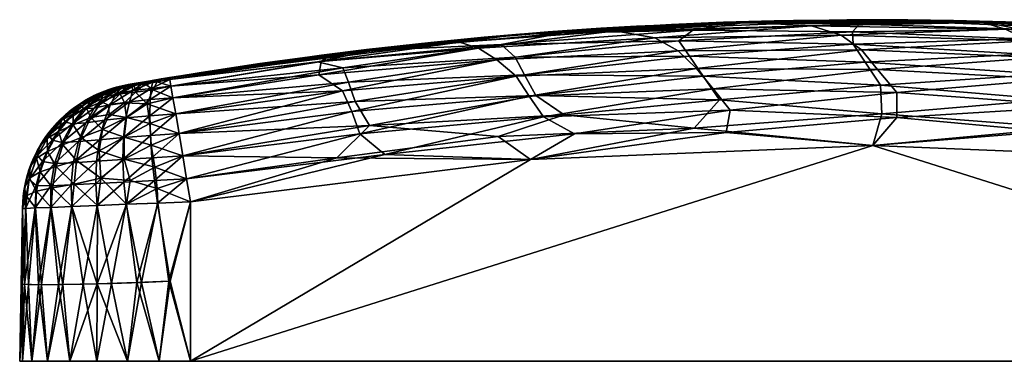
# Model space of a CAD drawing. Units: inches. Extents: x 0 to 23.6, y -23.6 to 0.
# Drawn here: x 0.8 to 1.2, y -6.7 to -6.6 of the extents above; entities that cross this region are included whole.
import ezdxf

# ---------------------------------------------------------------- set-up
doc = ezdxf.new("R2010")
doc.units = ezdxf.units.IN
doc.header["$MEASUREMENT"] = 0
doc.layers.add('AFUTL-3-LGPL', color=19, linetype='Continuous')

msp = doc.modelspace()

# ---------------------------------------------------------------- meshes
at = {"layer": 'AFUTL-3-LGPL'}
mesh = msp.add_polyface(dxfattribs=at)
corners = [(0.90056, -6.59831, 29.22519), (0.97928, -6.59394, 29.22637), (0.96776, -6.58617, 29.22225), (1.04204, -6.58792, 29.22528), (1.0355, -6.57834, 29.21969), (0.95252, -6.60277, 29.22837), (0.96562, -6.6121, 29.22959), (1.03179, -6.59939, 29.22866), (1.051, -6.55684, 29.18465), (0.96138, -6.56143, 29.17785), (0.97816, -6.56106, 29.18759), (1.03125, -6.55975, 29.19414), (0.95377, -6.56563, 29.1967), (1.0256, -6.56405, 29.20325), (0.95946, -6.57071, 29.20716), (1.02989, -6.57025, 29.21217), (0.96316, -6.5778, 29.2157), (0.82807, -6.69358, 27.8509), (0.96562, -6.6121, 27.85232), (1.10409, -6.60642, 27.85242), (0.82807, -6.69358, 29.23102), (1.10409, -6.60642, 29.22949), (0.96138, -6.56143, 27.90407), (1.05429, -6.55667, 27.8978), (0.9997, -6.56013, 27.89205), (0.93697, -6.5647, 27.89348), (0.94457, -6.56706, 27.88373), (1.04634, -6.59217, 27.85498), (0.98347, -6.60172, 27.85329), (0.97088, -6.59482, 27.85545), (0.90678, -6.61005, 27.85296), (1.0447, -6.60115, 27.8529), (1.03954, -6.58356, 27.85882), (0.96515, -6.58645, 27.85962), (1.03275, -6.57526, 27.86473), (0.9599, -6.57836, 27.86594), (1.02533, -6.56813, 27.87254), (0.95206, -6.57173, 27.8742), (1.01596, -6.56287, 27.8818), (0.75906, -6.69358, 29.16201), (1.38012, -6.69358, 29.23102), (0.75906, -6.69358, 27.91991), (1.44912, -6.69358, 29.16201), (1.38012, -6.69358, 27.8509), (1.07199, -6.55586, 28.94652), (1.00851, -6.55819, 28.87505), (0.94689, -6.56268, 28.87509), (0.99402, -6.55905, 28.62685), (0.92527, -6.56477, 28.64586), (0.9728, -6.56053, 28.38427), (1.04372, -6.55662, 28.38606), (1.02263, -6.55748, 28.11692), (0.94727, -6.56264, 28.17299)]
mesh.append_faces([[corners[k] for k in face] for face in [(0, 1, 2), (2, 1, 3), (2, 3, 4), (5, 6, 7), (8, 9, 10), (11, 10, 12), (11, 12, 13), (13, 12, 14), (13, 14, 15), (15, 14, 16), (15, 16, 4), (4, 16, 2), (5, 7, 1), (1, 7, 3), (17, 18, 19), (20, 21, 6), (22, 23, 24), (22, 24, 25), (25, 24, 26), (27, 28, 29), (29, 28, 30), (31, 18, 28), (28, 18, 30), (32, 29, 33), (32, 33, 34), (34, 33, 35), (34, 35, 36), (36, 35, 37), (36, 37, 38), (38, 37, 26), (38, 26, 24), (9, 44, 45), (9, 45, 46), (46, 45, 47), (46, 47, 48), (48, 47, 49), (50, 51, 49), (49, 51, 52), (47, 50, 49), (22, 52, 51)]])
mesh.append_faces([[corners[k] for k in face] for face in [(20, 39, 40)]], dxfattribs={"vtx0": -1, "vtx1": -1})
mesh.append_faces([[corners[k] for k in face] for face in [(41, 17, 43)]], dxfattribs={"vtx0": -1, "vtx2": -1})
mesh.append_faces([[corners[k] for k in face] for face in [(39, 41, 42)]], dxfattribs={"vtx1": -1, "vtx2": -1})
mesh = msp.add_polyface(dxfattribs=at)
corners = [(1.16508, -6.56946, 29.21186), (1.17367, -6.57763, 29.21914), (1.24151, -6.57585, 29.21408), (1.22338, -6.56856, 29.20681), (1.30517, -6.57627, 29.20711), (1.24037, -6.56506, 29.19812), (1.24257, -6.6121, 29.22959), (1.257, -6.60412, 29.22863), (1.18163, -6.59931, 29.2286), (1.24616, -6.59461, 29.22614), (1.17591, -6.58776, 29.22504), (1.24461, -6.58478, 29.22118), (1.24681, -6.56143, 29.17785), (1.15004, -6.55664, 29.18468), (1.2134, -6.56008, 29.18831), (1.27121, -6.56482, 29.189), (1.16324, -6.55935, 29.19449), (1.16371, -6.5633, 29.20324), (1.38012, -6.69358, 27.8509), (1.10409, -6.60642, 27.85242), (1.24257, -6.6121, 27.85232), (1.38012, -6.69358, 29.23102), (1.10409, -6.60642, 29.22949), (1.14851, -6.55668, 27.89669), (1.24681, -6.56143, 27.90407), (1.22397, -6.56074, 27.89381), (1.27173, -6.59645, 27.85593), (1.23778, -6.60153, 27.85352), (1.18881, -6.59048, 27.85597), (1.24712, -6.58574, 27.86025), (1.17733, -6.5796, 27.86147), (1.24032, -6.57666, 27.86694), (1.17164, -6.57077, 27.86888), (1.24133, -6.56978, 27.87526), (1.16738, -6.56404, 27.87762), (1.23896, -6.56451, 27.88485), (1.15769, -6.55935, 27.88692), (1.17482, -6.60075, 27.85302), (0.75906, -6.69358, 29.16201), (1.44912, -6.69358, 29.16201), (0.75906, -6.69358, 27.91991), (1.44912, -6.69358, 27.91991), (1.29774, -6.56637, 28.64835), (1.21564, -6.55915, 28.67308), (1.24825, -6.56155, 28.89044), (1.16824, -6.55675, 28.9495), (1.17016, -6.55682, 28.1351), (1.2454, -6.56131, 28.18974), (1.19079, -6.55773, 28.41984), (1.1367, -6.55587, 28.6874), (1.26736, -6.56324, 28.4251)]
mesh.append_faces([[corners[k] for k in face] for face in [(0, 1, 2), (0, 2, 3), (3, 2, 4), (3, 4, 5), (6, 7, 8), (8, 7, 9), (8, 9, 10), (10, 9, 11), (10, 11, 1), (1, 11, 2), (12, 13, 14), (12, 14, 15), (15, 14, 5), (14, 16, 5), (5, 16, 17), (5, 17, 3), (3, 17, 0), (18, 19, 20), (21, 6, 22), (23, 24, 25), (26, 27, 28), (26, 28, 29), (29, 28, 30), (29, 30, 31), (31, 30, 32), (31, 32, 33), (33, 32, 34), (33, 34, 35), (35, 34, 36), (35, 36, 25), (25, 36, 23), (27, 20, 37), (28, 27, 37), (42, 43, 44), (44, 43, 45), (44, 45, 12), (24, 46, 47), (48, 49, 43), (46, 48, 47), (47, 48, 50), (48, 43, 50)]])
mesh.append_faces([[corners[k] for k in face] for face in [(39, 40, 41)]], dxfattribs={"vtx0": -1, "vtx1": -1})
mesh.append_faces([[corners[k] for k in face] for face in [(21, 38, 39), (41, 40, 18)]], dxfattribs={"vtx0": -1, "vtx1": -1, "vtx2": -1})
mesh = msp.add_polyface(dxfattribs=at)
corners = [(1.10103, -6.57276, 29.21627), (1.10713, -6.58207, 29.22292), (1.17367, -6.57763, 29.21914), (1.16508, -6.56946, 29.21186), (1.10766, -6.59355, 29.22763), (1.10409, -6.60642, 29.22949), (1.18163, -6.59931, 29.2286), (1.17591, -6.58776, 29.22504), (1.24257, -6.6121, 29.22959), (1.10409, -6.55557, 29.17775), (1.15004, -6.55664, 29.18468), (1.24681, -6.56143, 29.17785), (1.051, -6.55684, 29.18465), (1.2134, -6.56008, 29.18831), (1.16324, -6.55935, 29.19449), (1.09867, -6.55738, 29.19129), (1.0958, -6.56041, 29.19956), (1.16371, -6.5633, 29.20324), (1.09611, -6.56546, 29.20815), (0.82807, -6.69358, 27.8509), (1.10409, -6.60642, 27.85242), (1.38012, -6.69358, 27.8509), (1.38012, -6.69358, 29.23102), (0.82807, -6.69358, 29.23102), (1.05429, -6.55667, 27.8978), (1.10409, -6.55557, 27.90417), (1.14851, -6.55668, 27.89669), (1.24681, -6.56143, 27.90407), (1.17482, -6.60075, 27.85302), (1.24257, -6.6121, 27.85232), (1.11374, -6.5951, 27.85389), (1.18881, -6.59048, 27.85597), (1.11376, -6.58494, 27.85752), (1.17733, -6.5796, 27.86147), (1.10595, -6.57566, 27.86323), (1.17164, -6.57077, 27.86888), (1.09943, -6.56779, 27.87078), (1.16738, -6.56404, 27.87762), (1.09131, -6.56181, 27.87961), (1.15769, -6.55935, 27.88692), (1.07929, -6.55798, 27.88913), (1.16824, -6.55675, 28.9495), (1.07199, -6.55586, 28.94652), (1.17016, -6.55682, 28.1351), (1.09358, -6.5556, 28.1731), (1.11821, -6.55563, 28.40768), (1.19079, -6.55773, 28.41984), (1.1367, -6.55587, 28.6874), (1.21564, -6.55915, 28.67308), (1.06413, -6.55603, 28.65173)]
mesh.append_faces([[corners[k] for k in face] for face in [(0, 1, 2), (0, 2, 3), (4, 5, 6), (4, 6, 7), (5, 8, 6), (9, 10, 11), (10, 9, 12), (13, 10, 14), (14, 10, 15), (14, 15, 16), (17, 14, 16), (17, 16, 18), (3, 17, 18), (0, 3, 18), (7, 2, 1), (4, 7, 1), (19, 20, 21), (22, 5, 23), (24, 25, 26), (26, 25, 27), (28, 29, 20), (28, 20, 30), (28, 30, 31), (31, 30, 32), (31, 32, 33), (33, 32, 34), (33, 34, 35), (35, 34, 36), (35, 36, 37), (37, 36, 38), (37, 38, 39), (39, 38, 40), (39, 40, 26), (11, 41, 9), (9, 41, 42), (25, 43, 27), (25, 44, 43), (43, 44, 45), (43, 45, 46), (46, 45, 47), (48, 47, 41), (42, 41, 47), (47, 45, 49)]])
mesh = msp.add_polyface(dxfattribs=at)
corners = [(1.0355, -6.57834, 29.21969), (1.04204, -6.58792, 29.22528), (1.10713, -6.58207, 29.22292), (1.10103, -6.57276, 29.21627), (1.03179, -6.59939, 29.22866), (0.96562, -6.6121, 29.22959), (1.10409, -6.60642, 29.22949), (1.10766, -6.59355, 29.22763), (1.051, -6.55684, 29.18465), (1.10409, -6.55557, 29.17775), (0.96138, -6.56143, 29.17785), (0.97816, -6.56106, 29.18759), (1.03125, -6.55975, 29.19414), (1.15004, -6.55664, 29.18468), (1.09867, -6.55738, 29.19129), (1.0958, -6.56041, 29.19956), (1.0256, -6.56405, 29.20325), (1.09611, -6.56546, 29.20815), (1.02989, -6.57025, 29.21217), (1.10409, -6.55557, 27.90417), (1.05429, -6.55667, 27.8978), (0.96138, -6.56143, 27.90407), (1.11374, -6.5951, 27.85389), (1.10409, -6.60642, 27.85242), (1.0447, -6.60115, 27.8529), (1.04634, -6.59217, 27.85498), (0.98347, -6.60172, 27.85329), (0.96562, -6.6121, 27.85232), (1.14851, -6.55668, 27.89669), (1.07929, -6.55798, 27.88913), (1.11376, -6.58494, 27.85752), (1.03954, -6.58356, 27.85882), (1.10595, -6.57566, 27.86323), (1.03275, -6.57526, 27.86473), (1.09943, -6.56779, 27.87078), (1.02533, -6.56813, 27.87254), (1.09131, -6.56181, 27.87961), (1.01596, -6.56287, 27.8818), (0.9997, -6.56013, 27.89205), (0.97088, -6.59482, 27.85545), (1.07199, -6.55586, 28.94652), (1.02263, -6.55748, 28.11692), (1.09358, -6.5556, 28.1731), (1.11821, -6.55563, 28.40768), (1.04372, -6.55662, 28.38606), (1.06413, -6.55603, 28.65173), (0.99402, -6.55905, 28.62685), (1.00851, -6.55819, 28.87505), (1.1367, -6.55587, 28.6874)]
mesh.append_faces([[corners[k] for k in face] for face in [(0, 1, 2), (0, 2, 3), (4, 5, 6), (4, 6, 7), (8, 9, 10), (8, 11, 12), (13, 8, 14), (14, 8, 12), (14, 12, 15), (15, 12, 16), (15, 16, 17), (17, 16, 18), (17, 18, 3), (3, 18, 0), (4, 7, 1), (1, 7, 2), (19, 20, 21), (22, 23, 24), (22, 24, 25), (25, 24, 26), (23, 27, 24), (28, 29, 20), (22, 25, 30), (30, 25, 31), (30, 31, 32), (32, 31, 33), (32, 33, 34), (34, 33, 35), (34, 35, 36), (36, 35, 37), (36, 37, 29), (29, 37, 38), (29, 38, 20), (25, 39, 31), (9, 40, 10), (21, 41, 19), (19, 41, 42), (43, 42, 44), (44, 42, 41), (45, 43, 44), (45, 44, 46), (47, 40, 45), (45, 40, 48), (47, 45, 46)]])
mesh = msp.add_polyface(dxfattribs=at)
corners = [(0.96138, -6.56143, 29.17785), (0.81962, -6.57895, 29.17814), (0.90146, -6.56801, 29.18587), (0.89476, -6.58862, 29.21905), (0.82349, -6.60157, 29.22115), (0.90056, -6.59831, 29.22519), (0.82807, -6.6291, 29.22989), (0.96562, -6.6121, 29.22959), (0.88738, -6.6114, 29.22881), (0.95252, -6.60277, 29.22837), (0.97928, -6.59394, 29.22637), (0.97816, -6.56106, 29.18759), (0.95377, -6.56563, 29.1967), (0.87948, -6.57263, 29.19389), (0.88978, -6.57505, 29.20254), (0.95946, -6.57071, 29.20716), (0.89202, -6.5808, 29.21133), (0.96316, -6.5778, 29.2157), (0.96776, -6.58617, 29.22225), (0.82807, -6.6291, 27.85203), (0.96562, -6.6121, 27.85232), (0.82807, -6.69358, 27.8509), (0.82807, -6.69358, 29.23102), (0.90678, -6.61005, 27.85296), (0.82655, -6.61992, 27.85304), (0.89668, -6.60162, 27.85556), (0.88464, -6.56984, 27.8976), (0.81962, -6.57895, 27.90377), (0.96138, -6.56143, 27.90407), (0.93697, -6.5647, 27.89348), (0.94457, -6.56706, 27.88373), (0.88102, -6.57252, 27.88775), (0.87998, -6.57787, 27.87666), (0.97088, -6.59482, 27.85545), (0.96515, -6.58645, 27.85962), (0.89336, -6.59263, 27.86021), (0.9599, -6.57836, 27.86594), (0.88963, -6.58436, 27.86708), (0.95206, -6.57173, 27.8742), (0.92527, -6.56477, 28.64586), (0.9728, -6.56053, 28.38427), (0.89934, -6.56764, 28.4189), (0.94727, -6.56264, 28.17299), (0.88107, -6.5699, 28.13233), (0.85612, -6.5733, 28.73663), (0.87947, -6.57011, 28.90973), (0.94689, -6.56268, 28.87509), (0.90174, -6.56736, 29.0537)]
mesh.append_faces([[corners[k] for k in face] for face in [(0, 1, 2), (3, 4, 5), (6, 7, 8), (8, 7, 9), (8, 9, 5), (5, 9, 10), (11, 0, 2), (11, 2, 12), (12, 2, 13), (12, 13, 14), (15, 12, 14), (15, 14, 16), (17, 15, 16), (17, 16, 3), (18, 17, 3), (5, 18, 3), (19, 20, 21), (22, 7, 6), (20, 19, 23), (23, 24, 25), (26, 27, 28), (29, 30, 31), (31, 30, 32), (33, 23, 25), (29, 31, 26), (33, 25, 34), (34, 25, 35), (34, 35, 36), (36, 35, 37), (36, 37, 38), (38, 37, 32), (38, 32, 30), (28, 29, 26), (39, 40, 41), (41, 40, 42), (41, 42, 43), (43, 42, 28), (43, 28, 27), (41, 44, 39), (39, 44, 45), (39, 45, 46), (46, 45, 47), (46, 47, 0), (0, 47, 1)]])
mesh = msp.add_polyface(dxfattribs=at)
corners = [(0.81941, -6.66126, 29.2299), (0.82807, -6.69358, 29.23102), (0.82807, -6.6291, 29.22989), (0.82807, -6.69358, 27.8509), (0.81993, -6.66122, 27.85195), (0.82807, -6.6291, 27.85203), (0.90146, -6.56801, 29.18587), (0.81962, -6.57895, 29.17814), (0.81978, -6.57978, 29.18748), (0.87948, -6.57263, 29.19389), (0.82025, -6.58245, 29.19701), (0.88978, -6.57505, 29.20254), (0.82105, -6.58709, 29.2062), (0.89202, -6.5808, 29.21133), (0.82215, -6.59358, 29.21442), (0.89476, -6.58862, 29.21905), (0.82349, -6.60157, 29.22115), (0.90056, -6.59831, 29.22519), (0.82499, -6.61055, 29.226), (0.88738, -6.6114, 29.22881), (0.82655, -6.61992, 29.22888), (0.90678, -6.61005, 27.85296), (0.82655, -6.61992, 27.85304), (0.89668, -6.60162, 27.85556), (0.82499, -6.61055, 27.85591), (0.89336, -6.59263, 27.86021), (0.82349, -6.60157, 27.86077), (0.88963, -6.58436, 27.86708), (0.82215, -6.59358, 27.86749), (0.82105, -6.58709, 27.87572), (0.87998, -6.57787, 27.87666), (0.82025, -6.58245, 27.8849), (0.88102, -6.57252, 27.88775), (0.81978, -6.57978, 27.89444), (0.88464, -6.56984, 27.8976), (0.81962, -6.57895, 27.90377), (0.81644, -6.57948, 27.90407), (0.88107, -6.5699, 28.13233), (0.81337, -6.57999, 27.90495), (0.81051, -6.58048, 27.90639), (0.80796, -6.58092, 27.90835), (0.83251, -6.57686, 28.43862), (0.89934, -6.56764, 28.4189), (0.85612, -6.5733, 28.73663), (0.90174, -6.56736, 29.0537), (0.87947, -6.57011, 28.90973), (0.81644, -6.57948, 29.17785), (0.81336, -6.57999, 29.17697), (0.81051, -6.58048, 29.17553), (0.80796, -6.58092, 29.17356), (0.80586, -6.58128, 29.17112), (0.80294, -6.58179, 29.16201)]
mesh.append_faces([[corners[k] for k in face] for face in [(0, 1, 2), (3, 4, 5), (6, 7, 8), (6, 8, 9), (9, 8, 10), (9, 10, 11), (11, 10, 12), (11, 12, 13), (13, 12, 14), (13, 14, 15), (15, 14, 16), (17, 16, 18), (17, 18, 19), (19, 18, 20), (19, 20, 2), (21, 5, 22), (23, 22, 24), (23, 24, 25), (25, 24, 26), (25, 26, 27), (27, 26, 28), (27, 28, 29), (27, 29, 30), (30, 29, 31), (30, 31, 32), (32, 31, 33), (32, 33, 34), (34, 33, 35), (35, 36, 37), (37, 36, 38), (37, 38, 39), (39, 40, 37), (37, 40, 41), (37, 41, 42), (42, 41, 43), (7, 44, 45), (7, 45, 46), (46, 45, 47), (47, 45, 43), (47, 43, 48), (48, 43, 49), (49, 43, 50), (51, 43, 41)]])
mesh = msp.add_polyface(dxfattribs=at)
corners = [(0.80342, -6.58869, 27.88164), (0.80483, -6.58415, 27.89106), (0.81229, -6.58332, 27.88703), (0.81287, -6.58084, 27.89589), (0.81978, -6.57978, 27.89444), (0.81644, -6.57948, 27.90407), (0.81962, -6.57895, 27.90377), (0.80438, -6.58226, 27.90031), (0.80893, -6.58125, 27.89916), (0.81051, -6.58048, 27.90639), (0.81337, -6.57999, 27.90495), (0.7999, -6.58318, 27.90354), (0.80796, -6.58092, 27.90835), (0.80586, -6.58128, 27.91079), (0.82025, -6.58245, 27.8849), (0.81189, -6.58787, 27.87783), (0.82105, -6.58709, 27.87572), (0.81056, -6.58954, 29.20602), (0.82105, -6.58709, 29.2062), (0.81293, -6.58389, 29.1968), (0.80594, -6.5848, 29.19385), (0.80982, -6.58147, 29.18564), (0.8054, -6.58217, 29.18296), (0.81051, -6.58048, 29.17553), (0.80796, -6.58092, 29.17356), (0.82025, -6.58245, 29.19701), (0.81471, -6.58066, 29.18717), (0.81336, -6.57999, 29.17697), (0.81978, -6.57978, 29.18748), (0.81644, -6.57948, 29.17785), (0.81962, -6.57895, 29.17814), (0.80214, -6.58256, 29.17891), (0.80586, -6.58128, 29.17112), (0.79969, -6.58547, 29.18899), (0.85612, -6.5733, 28.73663), (0.80428, -6.58156, 29.16831), (0.80329, -6.58173, 29.16524), (0.80294, -6.58179, 29.16201), (0.83251, -6.57686, 28.43862), (0.80294, -6.58179, 27.91991), (0.80329, -6.58173, 27.91668), (0.80428, -6.58156, 27.9136)]
mesh.append_faces([[corners[k] for k in face] for face in [(0, 1, 2), (2, 1, 3), (2, 3, 4), (4, 3, 5), (4, 5, 6), (1, 7, 8), (8, 7, 9), (8, 9, 10), (7, 11, 12), (7, 12, 9), (11, 13, 12), (8, 10, 3), (3, 10, 5), (4, 14, 2), (2, 14, 15), (2, 15, 0), (14, 16, 15), (8, 3, 1), (17, 18, 19), (17, 19, 20), (20, 19, 21), (20, 21, 22), (22, 21, 23), (22, 23, 24), (18, 25, 19), (19, 25, 26), (19, 26, 21), (21, 26, 27), (21, 27, 23), (25, 28, 26), (26, 28, 29), (26, 29, 27), (28, 30, 29), (22, 24, 31), (31, 24, 32), (22, 33, 20), (32, 34, 35), (35, 34, 36), (36, 34, 37), (37, 38, 39), (39, 38, 40), (40, 38, 41), (41, 38, 13), (13, 38, 12)]])
mesh = msp.add_polyface(dxfattribs=at)
corners = [(0.7948, -6.58391, 27.98439), (0.7949, -6.58388, 28.07246), (0.80294, -6.58179, 27.91991), (0.79477, -6.58392, 27.91991), (0.79295, -6.5846, 28.3941), (0.7981, -6.58288, 28.56088), (0.7967, -6.58329, 28.22775), (0.79201, -6.58498, 28.68859), (0.79508, -6.58382, 28.87279), (0.79042, -6.58567, 29.02292), (0.79477, -6.58392, 29.16201), (0.80294, -6.58179, 29.16201), (0.79108, -6.58538, 28.15877), (0.79582, -6.58988, 27.88634), (0.79789, -6.5857, 27.89465), (0.80483, -6.58415, 27.89106), (0.80438, -6.58226, 27.90031), (0.79272, -6.58709, 27.89832), (0.7999, -6.58318, 27.90354), (0.79157, -6.58641, 27.90412), (0.79106, -6.58581, 27.91048), (0.79831, -6.58318, 27.90868), (0.80586, -6.58128, 27.91079), (0.79666, -6.58334, 27.91627), (0.79832, -6.58294, 27.91299), (0.80329, -6.58173, 27.91668), (0.80428, -6.58156, 27.9136), (0.7901, -6.5859, 27.91584), (0.80329, -6.58173, 29.16524), (0.79217, -6.58504, 29.16736), (0.79624, -6.58371, 29.1711), (0.80214, -6.58256, 29.17891), (0.80586, -6.58128, 29.17112), (0.79931, -6.58299, 29.17478), (0.80428, -6.58156, 29.16831), (0.79237, -6.58625, 29.179), (0.79674, -6.58495, 29.18224), (0.79969, -6.58547, 29.18899), (0.8054, -6.58217, 29.18296), (0.79215, -6.58869, 29.18792), (0.80144, -6.5892, 29.19962), (0.80594, -6.5848, 29.19385)]
mesh.append_faces([[corners[k] for k in face] for face in [(0, 1, 2), (0, 2, 3), (4, 5, 6), (7, 8, 5), (9, 10, 11), (2, 5, 11), (11, 5, 8), (11, 8, 9), (6, 1, 12), (5, 2, 6), (6, 2, 1), (13, 14, 15), (15, 14, 16), (14, 17, 18), (14, 18, 16), (17, 19, 18), (19, 20, 21), (19, 21, 18), (18, 21, 22), (20, 23, 24), (24, 23, 25), (24, 25, 26), (27, 3, 23), (3, 2, 23), (23, 2, 25), (24, 26, 21), (21, 26, 22), (24, 21, 20), (11, 10, 28), (28, 10, 29), (28, 29, 30), (31, 32, 33), (33, 32, 34), (33, 34, 30), (30, 34, 28), (30, 35, 33), (33, 35, 36), (33, 36, 31), (31, 36, 37), (31, 37, 38), (37, 36, 39), (39, 36, 35), (37, 40, 41)]])
mesh = msp.add_polyface(dxfattribs=at)
corners = [(0.78086, -6.59134, 28.0656), (0.78108, -6.59118, 28.14021), (0.78687, -6.58746, 28.10634), (0.77783, -6.5938, 28.21285), (0.78444, -6.58889, 28.19812), (0.78093, -6.59129, 28.49678), (0.78128, -6.59103, 28.61614), (0.78834, -6.58668, 28.57587), (0.78591, -6.588, 28.27924), (0.7805, -6.59162, 28.29319), (0.7791, -6.59272, 28.75972), (0.78068, -6.59148, 28.92437), (0.7865, -6.58767, 28.87389), (0.78766, -6.58703, 28.77091), (0.78079, -6.5914, 29.06071), (0.77917, -6.59267, 29.16201), (0.78671, -6.58755, 29.16201), (0.78326, -6.58965, 27.98414), (0.78671, -6.58755, 27.91991), (0.77917, -6.59267, 27.91991), (0.79042, -6.58567, 29.02292), (0.78824, -6.58673, 28.03473), (0.78534, -6.58834, 28.67659), (0.7774, -6.59418, 28.38957), (0.78489, -6.58861, 28.38294), (0.78923, -6.58624, 28.47959), (0.78281, -6.60484, 27.88019), (0.7762, -6.60512, 27.88938), (0.78584, -6.59724, 27.88554), (0.79334, -6.59619, 27.87878), (0.79582, -6.58988, 27.88634), (0.78022, -6.59761, 27.89378), (0.78921, -6.59128, 27.89187), (0.78506, -6.59149, 27.89898), (0.79272, -6.58709, 27.89832), (0.77731, -6.59683, 27.90275), (0.78373, -6.59058, 27.90638), (0.79157, -6.58641, 27.90412), (0.77688, -6.59523, 27.91164), (0.78367, -6.58965, 27.91353), (0.79106, -6.58581, 27.91048), (0.79128, -6.60404, 27.87256), (0.79237, -6.58625, 29.179), (0.78605, -6.5913, 29.1845), (0.79215, -6.58869, 29.18792), (0.78782, -6.59502, 29.19546), (0.79492, -6.59003, 29.19487), (0.7952, -6.59389, 29.20174), (0.78788, -6.58785, 29.17479), (0.7833, -6.58998, 29.16933), (0.78065, -6.59363, 29.17863), (0.78065, -6.59804, 29.18975), (0.78398, -6.60313, 29.20141), (0.79258, -6.59992, 29.2067), (0.79117, -6.60855, 29.21248)]
mesh.append_faces([[corners[k] for k in face] for face in [(0, 1, 2), (3, 4, 1), (1, 4, 2), (5, 6, 7), (8, 4, 9), (10, 11, 12), (10, 12, 13), (14, 15, 16), (17, 18, 19), (14, 20, 11), (0, 21, 17), (10, 13, 22), (6, 10, 22), (6, 22, 7), (23, 5, 24), (24, 5, 25), (9, 24, 8), (26, 27, 28), (26, 28, 29), (29, 28, 30), (28, 31, 32), (28, 32, 30), (31, 33, 32), (32, 33, 34), (35, 36, 33), (33, 36, 37), (38, 39, 36), (36, 39, 40), (19, 18, 39), (29, 41, 26), (42, 43, 44), (44, 43, 45), (44, 45, 46), (46, 45, 47), (48, 49, 50), (48, 50, 43), (43, 50, 51), (43, 51, 45), (45, 51, 52), (45, 52, 53), (53, 52, 54), (16, 15, 49), (53, 47, 45)]])
mesh = msp.add_polyface(dxfattribs=at)
corners = [(0.78086, -6.59134, 28.0656), (0.78687, -6.58746, 28.10634), (0.78824, -6.58673, 28.03473), (0.7949, -6.58388, 28.07246), (0.7948, -6.58391, 27.98439), (0.78093, -6.59129, 28.49678), (0.78834, -6.58668, 28.57587), (0.78923, -6.58624, 28.47959), (0.7981, -6.58288, 28.56088), (0.79295, -6.5846, 28.3941), (0.7967, -6.58329, 28.22775), (0.79063, -6.58558, 28.30379), (0.79004, -6.58585, 28.22729), (0.78591, -6.588, 28.27924), (0.78444, -6.58889, 28.19812), (0.78766, -6.58703, 28.77091), (0.7865, -6.58767, 28.87389), (0.79508, -6.58382, 28.87279), (0.79201, -6.58498, 28.68859), (0.78079, -6.5914, 29.06071), (0.78671, -6.58755, 29.16201), (0.79042, -6.58567, 29.02292), (0.79477, -6.58392, 29.16201), (0.78068, -6.59148, 28.92437), (0.79477, -6.58392, 27.91991), (0.78944, -6.58613, 27.96783), (0.78671, -6.58755, 27.91991), (0.78326, -6.58965, 27.98414), (0.79108, -6.58538, 28.15877), (0.78534, -6.58834, 28.67659), (0.78489, -6.58861, 28.38294), (0.78921, -6.59128, 27.89187), (0.79272, -6.58709, 27.89832), (0.79789, -6.5857, 27.89465), (0.78506, -6.59149, 27.89898), (0.79157, -6.58641, 27.90412), (0.78373, -6.59058, 27.90638), (0.79106, -6.58581, 27.91048), (0.78367, -6.58965, 27.91353), (0.7901, -6.5859, 27.91584), (0.79666, -6.58334, 27.91627), (0.79624, -6.58371, 29.1711), (0.79217, -6.58504, 29.16736), (0.78788, -6.58785, 29.17479), (0.79237, -6.58625, 29.179), (0.78605, -6.5913, 29.1845), (0.7833, -6.58998, 29.16933)]
mesh.append_faces([[corners[k] for k in face] for face in [(0, 1, 2), (2, 1, 3), (2, 3, 4), (5, 6, 7), (7, 6, 8), (7, 8, 9), (9, 10, 11), (11, 10, 12), (11, 12, 13), (13, 12, 14), (15, 16, 17), (15, 17, 18), (18, 8, 6), (19, 20, 21), (21, 20, 22), (21, 17, 16), (21, 16, 23), (4, 24, 25), (25, 24, 26), (25, 26, 27), (2, 4, 25), (28, 3, 1), (28, 1, 14), (2, 25, 27), (29, 15, 18), (29, 18, 6), (7, 9, 30), (30, 9, 11), (30, 11, 13), (28, 14, 12), (10, 28, 12), (31, 32, 33), (34, 35, 32), (36, 37, 35), (38, 26, 39), (38, 39, 37), (37, 39, 40), (26, 24, 39), (41, 42, 43), (41, 43, 44), (44, 43, 45), (22, 20, 42), (42, 20, 46), (42, 46, 43)]])
mesh = msp.add_polyface(dxfattribs=at)
corners = [(0.79334, -6.59619, 27.87878), (0.79582, -6.58988, 27.88634), (0.80342, -6.58869, 27.88164), (0.80483, -6.58415, 27.89106), (0.78921, -6.59128, 27.89187), (0.79789, -6.5857, 27.89465), (0.81189, -6.58787, 27.87783), (0.80203, -6.5952, 27.87336), (0.79128, -6.60404, 27.87256), (0.82105, -6.58709, 27.87572), (0.81171, -6.59439, 27.86947), (0.80107, -6.6032, 27.86664), (0.79007, -6.61277, 27.86794), (0.82215, -6.59358, 27.86749), (0.8119, -6.6024, 27.86263), (0.80077, -6.61206, 27.86172), (0.82349, -6.60157, 27.86077), (0.81253, -6.61133, 27.85765), (0.80116, -6.6212, 27.8586), (0.82499, -6.61055, 27.85591), (0.81353, -6.62057, 27.85459), (0.79492, -6.59003, 29.19487), (0.7952, -6.59389, 29.20174), (0.80144, -6.5892, 29.19962), (0.80219, -6.59513, 29.20857), (0.81056, -6.58954, 29.20602), (0.81163, -6.59751, 29.21541), (0.82215, -6.59358, 29.21442), (0.82349, -6.60157, 29.22115), (0.81227, -6.60624, 29.22176), (0.82499, -6.61055, 29.226), (0.81372, -6.61513, 29.22597), (0.79181, -6.61962, 29.21781), (0.80132, -6.61195, 29.22042), (0.79117, -6.60855, 29.21248), (0.80126, -6.603, 29.21523), (0.79258, -6.59992, 29.2067), (0.82105, -6.58709, 29.2062), (0.79969, -6.58547, 29.18899), (0.80594, -6.5848, 29.19385), (0.79215, -6.58869, 29.18792)]
mesh.append_faces([[corners[k] for k in face] for face in [(0, 1, 2), (2, 1, 3), (1, 4, 5), (2, 6, 7), (2, 7, 0), (0, 7, 8), (6, 9, 10), (6, 10, 7), (7, 10, 11), (7, 11, 8), (8, 11, 12), (9, 13, 10), (10, 13, 14), (10, 14, 11), (11, 14, 15), (11, 15, 12), (13, 16, 14), (14, 16, 17), (14, 17, 15), (15, 17, 18), (16, 19, 17), (17, 19, 20), (21, 22, 23), (23, 22, 24), (23, 24, 25), (25, 24, 26), (25, 26, 27), (27, 26, 28), (28, 26, 29), (28, 29, 30), (30, 29, 31), (32, 33, 34), (34, 33, 35), (34, 35, 36), (36, 35, 24), (36, 24, 22), (27, 37, 25), (21, 23, 38), (23, 25, 39), (40, 21, 38), (29, 26, 35), (35, 26, 24), (31, 29, 33), (33, 29, 35)]])
mesh = msp.add_polyface(dxfattribs=at)
corners = [(0.77223, -6.59951, 28.20941), (0.77439, -6.5971, 28.2952), (0.77783, -6.5938, 28.21285), (0.77574, -6.59572, 28.13543), (0.78108, -6.59118, 28.14021), (0.78086, -6.59134, 28.0656), (0.77106, -6.60096, 28.38229), (0.77345, -6.59811, 28.48801), (0.7774, -6.59418, 28.38957), (0.7805, -6.59162, 28.29319), (0.78444, -6.58889, 28.19812), (0.77154, -6.60035, 28.7269), (0.7735, -6.59805, 28.86669), (0.7791, -6.59272, 28.75972), (0.77544, -6.59602, 28.61074), (0.78128, -6.59103, 28.61614), (0.78093, -6.59129, 28.49678), (0.77489, -6.59658, 29.00407), (0.78068, -6.59148, 28.92437), (0.77255, -6.59914, 29.16201), (0.78079, -6.5914, 29.06071), (0.77917, -6.59267, 29.16201), (0.78326, -6.58965, 27.98414), (0.77917, -6.59267, 27.91991), (0.77773, -6.59389, 28.00217), (0.77538, -6.59608, 27.95909), (0.77245, -6.59925, 27.9999), (0.77255, -6.59914, 27.91991), (0.77051, -6.60168, 28.13137), (0.76945, -6.60314, 28.59364), (0.78489, -6.58861, 28.38294), (0.77428, -6.59721, 28.06695), (0.78022, -6.59761, 27.89378), (0.77731, -6.59683, 27.90275), (0.78506, -6.59149, 27.89898), (0.77095, -6.6022, 27.90999), (0.77688, -6.59523, 27.91164), (0.78373, -6.59058, 27.90638), (0.78367, -6.58965, 27.91353), (0.7833, -6.58998, 29.16933), (0.77598, -6.59624, 29.1712), (0.78065, -6.59363, 29.17863), (0.77472, -6.60076, 29.18209), (0.78065, -6.59804, 29.18975)]
mesh.append_faces([[corners[k] for k in face] for face in [(0, 1, 2), (0, 2, 3), (3, 2, 4), (3, 4, 5), (6, 7, 8), (6, 8, 1), (1, 8, 9), (1, 9, 2), (2, 9, 10), (11, 12, 13), (11, 13, 14), (14, 13, 15), (14, 15, 16), (12, 17, 18), (12, 18, 13), (17, 19, 20), (20, 19, 21), (22, 23, 24), (24, 23, 25), (24, 25, 26), (26, 25, 27), (28, 0, 3), (23, 27, 25), (18, 17, 20), (7, 29, 14), (7, 14, 16), (8, 7, 16), (9, 8, 30), (28, 3, 31), (31, 3, 5), (31, 5, 24), (24, 5, 22), (26, 31, 24), (32, 33, 34), (35, 27, 36), (35, 36, 33), (33, 36, 37), (27, 23, 36), (36, 23, 38), (39, 21, 40), (39, 40, 41), (41, 40, 42), (41, 42, 43), (21, 19, 40)]])
mesh = msp.add_polyface(dxfattribs=at)
corners = [(0.76623, -6.6084, 28.36902), (0.76778, -6.60569, 28.47547), (0.77106, -6.60096, 28.38229), (0.76913, -6.6036, 28.28752), (0.77439, -6.5971, 28.2952), (0.77223, -6.59951, 28.20941), (0.76487, -6.61115, 28.57945), (0.76945, -6.60314, 28.59364), (0.77345, -6.59811, 28.48801), (0.76764, -6.60593, 28.85194), (0.76928, -6.60339, 29.00347), (0.7735, -6.59805, 28.86669), (0.77154, -6.60035, 28.7269), (0.76718, -6.60669, 29.16201), (0.77255, -6.59914, 29.16201), (0.77489, -6.59658, 29.00407), (0.77245, -6.59925, 27.9999), (0.77255, -6.59914, 27.91991), (0.76857, -6.60445, 27.98153), (0.76718, -6.60669, 27.91991), (0.76628, -6.60831, 28.12116), (0.76767, -6.60587, 28.20127), (0.77051, -6.60168, 28.13137), (0.76612, -6.6086, 28.70681), (0.77544, -6.59602, 28.61074), (0.76521, -6.61041, 28.27665), (0.7694, -6.60322, 28.0592), (0.77428, -6.59721, 28.06695), (0.76603, -6.60878, 28.04183), (0.7762, -6.60512, 27.88938), (0.77216, -6.60427, 27.89954), (0.78022, -6.59761, 27.89378), (0.78584, -6.59724, 27.88554), (0.7662, -6.61046, 27.90857), (0.77095, -6.6022, 27.90999), (0.77731, -6.59683, 27.90275), (0.78065, -6.59804, 29.18975), (0.77472, -6.60076, 29.18209), (0.77648, -6.60617, 29.19426), (0.78398, -6.60313, 29.20141), (0.78207, -6.61243, 29.20666), (0.77598, -6.59624, 29.1712), (0.77012, -6.60357, 29.17279), (0.77029, -6.60878, 29.1849), (0.76581, -6.61155, 29.174)]
mesh.append_faces([[corners[k] for k in face] for face in [(0, 1, 2), (0, 2, 3), (3, 2, 4), (3, 4, 5), (6, 7, 1), (1, 7, 8), (1, 8, 2), (9, 10, 11), (9, 11, 12), (13, 14, 10), (10, 14, 15), (10, 15, 11), (16, 17, 18), (18, 17, 19), (20, 21, 22), (22, 21, 5), (23, 9, 12), (7, 23, 12), (7, 12, 24), (25, 3, 21), (21, 3, 5), (20, 22, 26), (26, 22, 27), (26, 27, 16), (18, 28, 26), (26, 28, 20), (16, 18, 26), (29, 30, 31), (29, 31, 32), (33, 19, 34), (33, 34, 30), (30, 34, 35), (30, 35, 31), (19, 17, 34), (36, 37, 38), (36, 38, 39), (39, 38, 40), (41, 14, 42), (41, 42, 37), (37, 42, 43), (37, 43, 38), (14, 13, 42), (42, 13, 44)]])
mesh = msp.add_polyface(dxfattribs=at)
corners = [(0.7639, -6.61338, 28.4559), (0.76487, -6.61115, 28.57945), (0.76778, -6.60569, 28.47547), (0.76623, -6.6084, 28.36902), (0.76612, -6.6086, 28.70681), (0.76945, -6.60314, 28.59364), (0.76423, -6.61258, 28.988), (0.76718, -6.60669, 29.16201), (0.76928, -6.60339, 29.00347), (0.76764, -6.60593, 28.85194), (0.76857, -6.60445, 27.98153), (0.76718, -6.60669, 27.91991), (0.76497, -6.61091, 27.97213), (0.76628, -6.60831, 28.12116), (0.76443, -6.61212, 28.19692), (0.76767, -6.60587, 28.20127), (0.76603, -6.60878, 28.04183), (0.76371, -6.61386, 28.82482), (0.76521, -6.61041, 28.27665), (0.76913, -6.6036, 28.28752), (0.76357, -6.61422, 28.08449), (0.76576, -6.6225, 27.89544), (0.76288, -6.62009, 27.90747), (0.76822, -6.61292, 27.89707), (0.77319, -6.61373, 27.88607), (0.7762, -6.60512, 27.88938), (0.78281, -6.60484, 27.88019), (0.7662, -6.61046, 27.90857), (0.77216, -6.60427, 27.89954), (0.7633, -6.61493, 27.91991), (0.79128, -6.60404, 27.87256), (0.78073, -6.61342, 27.87612), (0.77169, -6.62267, 27.88366), (0.79007, -6.61277, 27.86794), (0.77989, -6.62231, 27.87333), (0.78983, -6.62178, 27.86491), (0.78398, -6.60313, 29.20141), (0.78207, -6.61243, 29.20666), (0.79117, -6.60855, 29.21248), (0.79181, -6.61962, 29.21781), (0.77648, -6.60617, 29.19426), (0.77029, -6.60878, 29.1849), (0.77387, -6.61488, 29.19773), (0.78107, -6.622, 29.20971), (0.77012, -6.60357, 29.17279), (0.76581, -6.61155, 29.174), (0.76741, -6.61702, 29.18686), (0.77239, -6.62346, 29.19959), (0.7633, -6.61493, 29.16201), (0.76307, -6.61955, 29.17472), (0.76588, -6.62483, 29.18787)]
mesh.append_faces([[corners[k] for k in face] for face in [(0, 1, 2), (0, 2, 3), (1, 4, 5), (6, 7, 8), (6, 8, 9), (10, 11, 12), (13, 14, 15), (12, 16, 10), (17, 6, 9), (4, 17, 9), (18, 3, 19), (14, 18, 15), (16, 20, 13), (21, 22, 23), (21, 23, 24), (24, 23, 25), (24, 25, 26), (22, 27, 23), (23, 27, 28), (23, 28, 25), (29, 11, 27), (26, 30, 31), (26, 31, 24), (24, 31, 32), (24, 32, 21), (30, 33, 31), (31, 33, 34), (31, 34, 32), (33, 35, 34), (36, 37, 38), (38, 37, 39), (40, 41, 42), (40, 42, 37), (37, 42, 43), (37, 43, 39), (44, 45, 41), (41, 45, 46), (41, 46, 42), (42, 46, 47), (42, 47, 43), (7, 48, 45), (45, 49, 46), (46, 49, 50), (46, 50, 47)]])
mesh = msp.add_polyface(dxfattribs=at)
corners = [(0.76047, -6.62688, 28.57977), (0.7623, -6.61793, 28.69326), (0.76214, -6.61848, 28.55175), (0.76487, -6.61115, 28.57945), (0.7639, -6.61338, 28.4559), (0.76098, -6.62346, 29.16201), (0.7633, -6.61493, 29.16201), (0.76142, -6.6213, 29.04966), (0.76423, -6.61258, 28.988), (0.76111, -6.62274, 28.87634), (0.76371, -6.61386, 28.82482), (0.76612, -6.6086, 28.70681), (0.76718, -6.60669, 29.16201), (0.76497, -6.61091, 27.97213), (0.76718, -6.60669, 27.91991), (0.7633, -6.61493, 27.91991), (0.76226, -6.61808, 27.97376), (0.76098, -6.62346, 27.91991), (0.76082, -6.62435, 27.9864), (0.76157, -6.62064, 28.1324), (0.76077, -6.62465, 28.26017), (0.76218, -6.61835, 28.19938), (0.76342, -6.61461, 28.14384), (0.76443, -6.61212, 28.19692), (0.76628, -6.60831, 28.12116), (0.76068, -6.62529, 28.0738), (0.76181, -6.6197, 28.04763), (0.76357, -6.61422, 28.08449), (0.76354, -6.6143, 28.02304), (0.76603, -6.60878, 28.04183), (0.76151, -6.62092, 28.43296), (0.76282, -6.61629, 28.34465), (0.76623, -6.6084, 28.36902), (0.76521, -6.61041, 28.27665), (0.76268, -6.61674, 28.25792), (0.76288, -6.62009, 27.90747), (0.7662, -6.61046, 27.90857), (0.76581, -6.61155, 29.174), (0.76307, -6.61955, 29.17472)]
mesh.append_faces([[corners[k] for k in face] for face in [(0, 1, 2), (2, 1, 3), (2, 3, 4), (5, 6, 7), (7, 6, 8), (7, 8, 9), (9, 8, 10), (9, 10, 1), (1, 10, 11), (1, 11, 3), (6, 12, 8), (13, 14, 15), (13, 15, 16), (16, 15, 17), (16, 17, 18), (19, 20, 21), (19, 21, 22), (22, 21, 23), (22, 23, 24), (25, 19, 26), (26, 19, 27), (26, 27, 28), (28, 27, 29), (28, 29, 13), (30, 2, 4), (28, 13, 16), (26, 28, 16), (30, 4, 31), (31, 4, 32), (31, 32, 33), (30, 31, 20), (20, 31, 34), (20, 34, 21), (21, 34, 23), (34, 31, 33), (23, 34, 33), (27, 19, 22), (24, 27, 22), (26, 16, 18), (17, 15, 35), (35, 15, 36), (37, 6, 38), (6, 5, 38)]])
mesh = msp.add_polyface(dxfattribs=at)
corners = [(0.81551, -6.69358, 29.22986), (0.82807, -6.69358, 29.23102), (0.81941, -6.66126, 29.2299), (0.82807, -6.6291, 29.22989), (0.81489, -6.62963, 29.22861), (0.80649, -6.66177, 29.22697), (0.8022, -6.63013, 29.22479), (0.79045, -6.66228, 29.21921), (0.79053, -6.63061, 29.2186), (0.79031, -6.69358, 29.21977), (0.80267, -6.69358, 29.22617), (0.79031, -6.69358, 27.86215), (0.79619, -6.66211, 27.85933), (0.80267, -6.69358, 27.85575), (0.80836, -6.66172, 27.85436), (0.81551, -6.69358, 27.85205), (0.81993, -6.66122, 27.85195), (0.82807, -6.69358, 27.8509), (0.82807, -6.6291, 27.85203), (0.81483, -6.62963, 27.85333), (0.80215, -6.63014, 27.85715), (0.79046, -6.63061, 27.86338), (0.79007, -6.61277, 27.86794), (0.80077, -6.61206, 27.86172), (0.78983, -6.62178, 27.86491), (0.80116, -6.6212, 27.8586), (0.81253, -6.61133, 27.85765), (0.81353, -6.62057, 27.85459), (0.82499, -6.61055, 27.85591), (0.82655, -6.61992, 27.85304), (0.82499, -6.61055, 29.226), (0.81372, -6.61513, 29.22597), (0.82655, -6.61992, 29.22888), (0.81467, -6.62375, 29.22812), (0.8037, -6.62048, 29.22424), (0.79181, -6.61962, 29.21781), (0.80132, -6.61195, 29.22042), (0.75906, -6.69358, 29.16201), (0.75906, -6.69358, 27.91991)]
mesh.append_faces([[corners[k] for k in face] for face in [(0, 1, 2), (2, 3, 4), (2, 4, 5), (5, 4, 6), (5, 6, 7), (7, 6, 8), (7, 9, 10), (7, 10, 5), (5, 10, 0), (5, 0, 2), (11, 12, 13), (13, 12, 14), (13, 14, 15), (15, 14, 16), (15, 16, 17), (18, 16, 19), (19, 16, 14), (19, 14, 20), (20, 14, 12), (20, 12, 21), (22, 23, 24), (23, 25, 24), (24, 25, 21), (26, 27, 25), (25, 27, 20), (25, 20, 21), (28, 29, 27), (27, 29, 19), (27, 19, 20), (29, 18, 19), (30, 31, 32), (32, 31, 33), (32, 33, 3), (3, 33, 4), (4, 33, 6), (6, 33, 34), (6, 34, 35), (35, 34, 36), (35, 8, 6), (33, 31, 34), (34, 31, 36)]])
mesh.append_faces([[corners[k] for k in face] for face in [(1, 0, 37), (15, 17, 38)]], dxfattribs={"vtx1": -1, "vtx2": -1})
mesh = msp.add_polyface(dxfattribs=at)
corners = [(0.79045, -6.66228, 29.21921), (0.79053, -6.63061, 29.2186), (0.7802, -6.63103, 29.21019), (0.77652, -6.66254, 29.20706), (0.77174, -6.63138, 29.19996), (0.76786, -6.66264, 29.1946), (0.76539, -6.63164, 29.18819), (0.7626, -6.6626, 29.18203), (0.76148, -6.63181, 29.17541), (0.76011, -6.66238, 29.17027), (0.76014, -6.63186, 29.16201), (0.76147, -6.63181, 27.90658), (0.76537, -6.63164, 27.89378), (0.76104, -6.66247, 27.90599), (0.79046, -6.63061, 27.86338), (0.78471, -6.6624, 27.86692), (0.78017, -6.63103, 27.87177), (0.77469, -6.66257, 27.87703), (0.77167, -6.63138, 27.88206), (0.76663, -6.66264, 27.8897), (0.76098, -6.62346, 29.16201), (0.76142, -6.6213, 29.04966), (0.76111, -6.62274, 28.87634), (0.76047, -6.62688, 28.57977), (0.7623, -6.61793, 28.69326), (0.76082, -6.62435, 27.9864), (0.76098, -6.62346, 27.91991), (0.76014, -6.63186, 27.91991), (0.76068, -6.62529, 28.0738), (0.76077, -6.62465, 28.26017), (0.76157, -6.62064, 28.1324), (0.76151, -6.62092, 28.43296), (0.76214, -6.61848, 28.55175), (0.76181, -6.6197, 28.04763), (0.76288, -6.62009, 27.90747), (0.76576, -6.6225, 27.89544), (0.77169, -6.62267, 27.88366), (0.77989, -6.62231, 27.87333), (0.78983, -6.62178, 27.86491), (0.79181, -6.61962, 29.21781), (0.78107, -6.622, 29.20971), (0.77239, -6.62346, 29.19959), (0.76588, -6.62483, 29.18787), (0.76307, -6.61955, 29.17472), (0.76173, -6.62678, 29.17492)]
mesh.append_faces([[corners[k] for k in face] for face in [(0, 1, 2), (3, 2, 4), (5, 4, 6), (7, 6, 8), (9, 8, 10), (11, 12, 13), (14, 15, 16), (16, 17, 18), (18, 19, 12), (20, 21, 10), (10, 21, 22), (10, 22, 23), (23, 22, 24), (25, 26, 27), (25, 27, 28), (28, 27, 29), (28, 29, 30), (29, 27, 23), (23, 27, 10), (29, 23, 31), (31, 23, 32), (25, 28, 33), (27, 26, 11), (11, 26, 34), (11, 34, 35), (35, 36, 12), (35, 12, 11), (36, 37, 18), (36, 18, 12), (37, 38, 16), (37, 16, 18), (38, 14, 16), (39, 40, 1), (40, 41, 2), (40, 2, 1), (41, 42, 4), (41, 4, 2), (43, 20, 44), (43, 44, 42), (42, 44, 6), (42, 6, 4), (20, 10, 44), (44, 10, 8), (44, 8, 6)]])
mesh = msp.add_polyface(dxfattribs=at)
corners = [(0.79045, -6.66228, 29.21921), (0.7802, -6.63103, 29.21019), (0.77652, -6.66254, 29.20706), (0.77174, -6.63138, 29.19996), (0.76786, -6.66264, 29.1946), (0.76539, -6.63164, 29.18819), (0.7626, -6.6626, 29.18203), (0.76148, -6.63181, 29.17541), (0.76011, -6.66238, 29.17027), (0.76014, -6.63186, 29.16201), (0.75906, -6.69358, 29.16201), (0.76022, -6.69358, 29.17457), (0.76391, -6.69358, 29.18741), (0.77031, -6.69358, 29.19977), (0.77928, -6.69358, 29.21081), (0.79031, -6.69358, 29.21977), (0.75906, -6.69358, 27.91991), (0.76014, -6.63186, 27.91991), (0.76022, -6.69358, 27.90735), (0.76104, -6.66247, 27.90599), (0.76147, -6.63181, 27.90658), (0.76537, -6.63164, 27.89378), (0.76663, -6.66264, 27.8897), (0.76391, -6.69358, 27.89451), (0.77031, -6.69358, 27.88215), (0.77469, -6.66257, 27.87703), (0.77928, -6.69358, 27.87111), (0.78471, -6.6624, 27.86692), (0.79031, -6.69358, 27.86215), (0.79619, -6.66211, 27.85933), (0.79046, -6.63061, 27.86338), (0.78017, -6.63103, 27.87177), (0.77167, -6.63138, 27.88206), (0.81551, -6.69358, 29.22986), (0.80267, -6.69358, 29.22617), (0.80267, -6.69358, 27.85575), (0.81551, -6.69358, 27.85205)]
mesh.append_faces([[corners[k] for k in face] for face in [(0, 1, 2), (2, 3, 4), (4, 5, 6), (6, 7, 8), (8, 9, 10), (10, 11, 8), (8, 11, 6), (11, 12, 6), (6, 12, 4), (12, 13, 4), (4, 13, 2), (13, 14, 2), (2, 14, 0), (14, 15, 0), (10, 9, 16), (16, 9, 17), (18, 16, 19), (19, 16, 17), (19, 17, 20), (19, 21, 22), (19, 22, 23), (23, 22, 24), (24, 22, 25), (24, 25, 26), (26, 25, 27), (26, 27, 28), (28, 27, 29), (30, 29, 27), (31, 27, 25), (32, 25, 22), (23, 18, 19)]])
mesh.append_faces([[corners[k] for k in face] for face in [(10, 33, 34), (10, 34, 15), (10, 14, 13), (10, 13, 12), (16, 23, 24), (16, 24, 26), (16, 28, 35), (16, 35, 36)]], dxfattribs={"vtx0": -1, "vtx2": -1})
mesh.append_faces([[corners[k] for k in face] for face in [(18, 23, 16)]], dxfattribs={"vtx1": -1})
mesh.append_faces([[corners[k] for k in face] for face in [(15, 14, 10), (26, 28, 16)]], dxfattribs={"vtx1": -1, "vtx2": -1})
mesh.append_faces([[corners[k] for k in face] for face in [(12, 11, 10)]], dxfattribs={"vtx2": -1})

doc.saveas('drawing.dxf')
